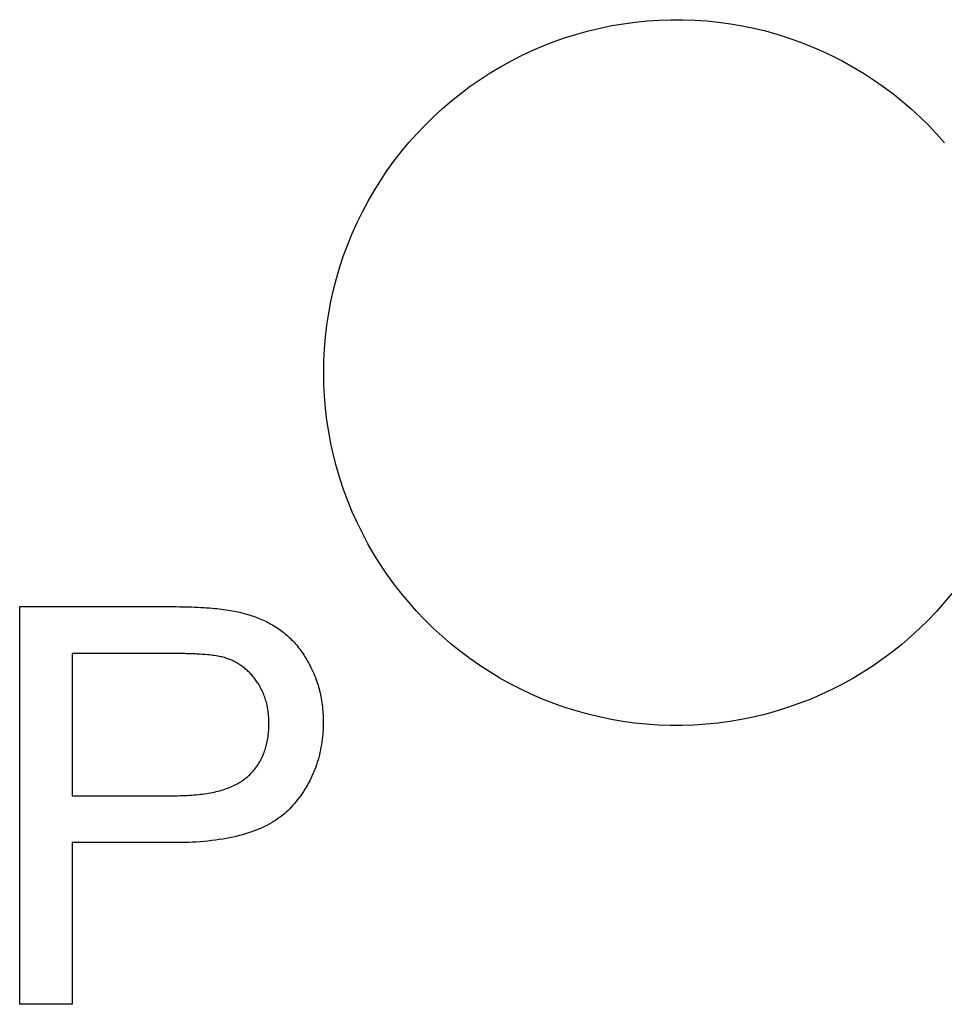
# Model space of a CAD drawing. Units: inches. Extents: x 0 to 176, y 0 to 136.
# Drawn here: x 20 to 21, y 36 to 37 of the extents above; entities that cross this region are included whole.
import ezdxf

# ---------------------------------------------------------------- set-up
doc = ezdxf.new("R2010")
doc.units = ezdxf.units.IN
doc.header["$LTSCALE"] = 16
doc.header["$MEASUREMENT"] = 0
doc.layers.add('dim', color=1, linetype='Continuous')
doc.layers.add('pipe', color=7, linetype='Continuous')

# ---------------------------------------------------------------- blocks, each defined once
blk = doc.blocks.new('End Cap')
at = {"layer": 'pipe'}
for p, q in [((217.13567, 36.73813), (217.21108, 36.73813)), ((217.13567, 36.53821), (217.13567, 36.73813)), ((217.21326, 36.71453), (217.16212, 36.71453)), ((217.16212, 36.71453), (217.16212, 36.64308)), ((217.16212, 36.64308), (217.21381, 36.64308)), ((217.16212, 36.61949), (217.16212, 36.53821)), ((217.2134, 36.61949), (217.16212, 36.61949)), ((217.16212, 36.53821), (217.13567, 36.53821))]:
    blk.add_line(p, q, dxfattribs=at)
for points in [[(217.28851, 36.85578), (217.28861, 36.86177), (217.28892, 36.86775), (217.28942, 36.87372), (217.29013, 36.87967), (217.29104, 36.8856), (217.29214, 36.89149), (217.29345, 36.89734), (217.29495, 36.90314), (217.29665, 36.90888), (217.29854, 36.91458), (217.30062, 36.9202), (217.3029, 36.92575), (217.30535, 36.93122), (217.30799, 36.9366), (217.31081, 36.94189), (217.31381, 36.94708), (217.31699, 36.95218), (217.32033, 36.95716), (217.32384, 36.96202), (217.32751, 36.96676), (217.33134, 36.97137), (217.33533, 36.97586), (217.33946, 36.98021), (217.34375, 36.98442), (217.34816, 36.98848), (217.35271, 36.99238), (217.3574, 36.99613), (217.3622, 36.99972), (217.36713, 37.00314), (217.37217, 37.0064), (217.37732, 37.00948), (217.38257, 37.01239), (217.38791, 37.01512), (217.39334, 37.01767), (217.39885, 37.02003), (217.40444, 37.0222), (217.4101, 37.02419), (217.41583, 37.02598), (217.42162, 37.02757), (217.42744, 37.02897), (217.43331, 37.03018), (217.43922, 37.03118), (217.44517, 37.03198), (217.45114, 37.03258), (217.45713, 37.03298), (217.46311, 37.03318), (217.4691, 37.03317), (217.47509, 37.03296), (217.48107, 37.03255), (217.48704, 37.03194), (217.49298, 37.03113), (217.49888, 37.03011), (217.50474, 37.0289), (217.51056, 37.0275), (217.51634, 37.02589), (217.52206, 37.02409), (217.52771, 37.0221), (217.53329, 37.01992), (217.53879, 37.01755), (217.5442, 37.015), (217.54953, 37.01227), (217.55477, 37.00936), (217.5599, 37.00627), (217.56493, 37.00302), (217.56984, 36.99959), (217.57464, 36.996), (217.5793, 36.99226), (217.58384, 36.98836), (217.58825, 36.9843), (217.59252, 36.9801), (217.59664, 36.97575), (217.60062, 36.97127)], [(217.60435, 36.74478), (217.60053, 36.74017), (217.59654, 36.73568), (217.5924, 36.73133), (217.58812, 36.72713), (217.5837, 36.72307), (217.57915, 36.71917), (217.57447, 36.71542), (217.56966, 36.71183), (217.56474, 36.70841), (217.5597, 36.70515), (217.55455, 36.70206), (217.5493, 36.69916), (217.54396, 36.69643), (217.53853, 36.69388), (217.53302, 36.69152), (217.52743, 36.68935), (217.52177, 36.68736), (217.51604, 36.68557), (217.51025, 36.68398), (217.50443, 36.68258), (217.49856, 36.68138), (217.49265, 36.68037), (217.4867, 36.67957), (217.48073, 36.67897), (217.47474, 36.67857), (217.46875, 36.67837), (217.46277, 36.67838), (217.45678, 36.67859), (217.4508, 36.679), (217.44483, 36.67961), (217.43888, 36.68043), (217.43298, 36.68144), (217.42712, 36.68265), (217.4213, 36.68406), (217.41552, 36.68566), (217.4098, 36.68747), (217.40415, 36.68946), (217.39857, 36.69164), (217.39307, 36.694), (217.38765, 36.69656), (217.38232, 36.69929), (217.37709, 36.7022), (217.37196, 36.70529), (217.36693, 36.70855), (217.36201, 36.71197), (217.35722, 36.71556), (217.35255, 36.71931), (217.34802, 36.72321), (217.34361, 36.72726), (217.33934, 36.73147), (217.33522, 36.73581), (217.33124, 36.74029), (217.32742, 36.7449), (217.32377, 36.74963), (217.32027, 36.75448), (217.31693, 36.75946), (217.31376, 36.76455), (217.31077, 36.76974), (217.30796, 36.77502), (217.30532, 36.78039), (217.30287, 36.78585), (217.30061, 36.79139), (217.29853, 36.79701), (217.29664, 36.8027), (217.29494, 36.80844), (217.29344, 36.81423), (217.29214, 36.82007), (217.29104, 36.82596), (217.29013, 36.83188), (217.28942, 36.83783), (217.28892, 36.8438), (217.28861, 36.84979), (217.28851, 36.85578)], [(217.21108, 36.73813), (217.21274, 36.73812), (217.21438, 36.73811), (217.216, 36.73809), (217.2176, 36.73807), (217.21917, 36.73803), (217.22072, 36.73799), (217.22226, 36.73794), (217.22377, 36.73788), (217.22526, 36.73782), (217.22672, 36.73774), (217.22817, 36.73766), (217.2296, 36.73757), (217.231, 36.73747), (217.23239, 36.73735), (217.23358, 36.73725), (217.23476, 36.73713), (217.23592, 36.73701), (217.23707, 36.73688), (217.2382, 36.73673), (217.23931, 36.73658), (217.24041, 36.73642), (217.24149, 36.73624)], [(217.24149, 36.73624), (217.2425, 36.73607), (217.24348, 36.73588), (217.24445, 36.73569), (217.2454, 36.73548), (217.24634, 36.73527), (217.24726, 36.73505), (217.24817, 36.73482), (217.24906, 36.73458), (217.24993, 36.73433), (217.25079, 36.73408), (217.25163, 36.73382), (217.25245, 36.73355), (217.25326, 36.73327), (217.25406, 36.73299), (217.25484, 36.7327), (217.25561, 36.7324), (217.25647, 36.73205), (217.25731, 36.73169), (217.25813, 36.73133), (217.25894, 36.73095), (217.25973, 36.73057), (217.2605, 36.73018), (217.26126, 36.72978), (217.26201, 36.72937), (217.26273, 36.72896), (217.26345, 36.72853), (217.26414, 36.7281), (217.26483, 36.72767), (217.2655, 36.72722), (217.26615, 36.72677)], [(217.26615, 36.72677), (217.26678, 36.72632), (217.26742, 36.72585), (217.26805, 36.72537), (217.26867, 36.72487), (217.2693, 36.72435), (217.26992, 36.72381), (217.27054, 36.72326), (217.27116, 36.72269), (217.27177, 36.7221), (217.27238, 36.72149), (217.27298, 36.72087), (217.27358, 36.72022), (217.27417, 36.71956), (217.27476, 36.71888), (217.27534, 36.71818), (217.27591, 36.71747), (217.27647, 36.71674), (217.27703, 36.71599), (217.27758, 36.71522), (217.27812, 36.71444), (217.27865, 36.71364), (217.2791, 36.71292), (217.27955, 36.7122), (217.28, 36.71146), (217.28043, 36.71071), (217.28086, 36.70994), (217.28128, 36.70916), (217.28169, 36.70837), (217.2821, 36.70757)], [(217.23792, 36.71267), (217.23727, 36.71283), (217.23663, 36.71297), (217.23598, 36.7131), (217.23532, 36.71322), (217.23445, 36.71337), (217.23358, 36.7135), (217.2327, 36.71362), (217.23182, 36.71372), (217.23094, 36.71382), (217.23005, 36.7139), (217.22873, 36.71402), (217.22742, 36.71412), (217.2261, 36.7142), (217.22479, 36.71427), (217.22391, 36.71432), (217.22302, 36.71435), (217.22213, 36.71439), (217.22122, 36.71442), (217.2203, 36.71445), (217.21937, 36.71447), (217.21865, 36.71448), (217.21793, 36.7145), (217.21719, 36.71451), (217.21643, 36.71452), (217.21566, 36.71452), (217.21488, 36.71453), (217.21408, 36.71453), (217.21326, 36.71453)], [(217.25458, 36.7009), (217.25422, 36.7014), (217.25385, 36.7019), (217.25347, 36.70238), (217.25309, 36.70286), (217.2527, 36.70333), (217.2523, 36.70379), (217.25189, 36.70424), (217.25147, 36.70469), (217.25105, 36.70512), (217.25061, 36.70555), (217.25017, 36.70596), (217.24972, 36.70637), (217.24927, 36.70677), (217.24881, 36.70715), (217.24834, 36.70753), (217.24787, 36.70789), (217.24739, 36.70824), (217.2469, 36.70858), (217.24641, 36.70891), (217.24591, 36.70923), (217.24541, 36.70954), (217.2449, 36.70983), (217.24438, 36.71012), (217.24386, 36.71039), (217.24334, 36.71066), (217.24281, 36.71091), (217.24227, 36.71115), (217.24174, 36.71138), (217.24111, 36.71163), (217.24048, 36.71187), (217.23984, 36.71209), (217.23921, 36.71229), (217.23856, 36.71249), (217.23792, 36.71267)], [(217.2821, 36.70757), (217.28259, 36.70655), (217.28306, 36.70553), (217.28351, 36.7045), (217.28394, 36.70347), (217.28435, 36.70242), (217.28474, 36.70136), (217.28505, 36.70045), (217.28536, 36.69953), (217.28565, 36.6986), (217.28592, 36.69767), (217.28618, 36.69672), (217.28642, 36.69577), (217.28665, 36.69482), (217.28687, 36.69385), (217.28707, 36.69287), (217.28726, 36.69188), (217.28743, 36.69089), (217.28758, 36.68988), (217.28772, 36.68886), (217.28785, 36.68783), (217.28796, 36.68679), (217.28805, 36.68574), (217.28813, 36.68467), (217.28819, 36.6836), (217.28823, 36.68251), (217.28825, 36.68141), (217.28826, 36.68031)], [(217.26099, 36.67949), (217.26098, 36.68028), (217.26096, 36.68106), (217.26093, 36.68183), (217.26088, 36.6826), (217.26082, 36.68336), (217.26075, 36.68412), (217.26067, 36.68486), (217.26057, 36.68561), (217.26045, 36.68634), (217.26033, 36.68707), (217.26019, 36.68779), (217.26004, 36.68851), (217.25987, 36.68921), (217.2597, 36.68991), (217.2595, 36.69061), (217.2593, 36.69129), (217.25909, 36.69196), (217.25886, 36.69263), (217.25862, 36.69328), (217.25837, 36.69393), (217.2581, 36.69457), (217.25783, 36.69519), (217.25755, 36.69581), (217.25725, 36.69642), (217.25695, 36.69701), (217.25664, 36.6976), (217.25632, 36.69817), (217.25599, 36.69873), (217.25565, 36.69929), (217.2553, 36.69983), (217.25494, 36.70037), (217.25458, 36.7009)], [(217.25022, 36.65262), (217.25078, 36.65313), (217.25133, 36.65365), (217.25186, 36.65418), (217.25237, 36.65472), (217.25287, 36.65528), (217.25336, 36.65584), (217.25383, 36.65641), (217.25428, 36.657), (217.25472, 36.6576), (217.25515, 36.6582), (217.25556, 36.65882), (217.25596, 36.65946), (217.25634, 36.6601), (217.25671, 36.66076), (217.25706, 36.66143), (217.25741, 36.66212), (217.25773, 36.66282), (217.25805, 36.66354), (217.2583, 36.66416), (217.25855, 36.6648), (217.25879, 36.66545), (217.25901, 36.66611), (217.25923, 36.66679), (217.25943, 36.66747), (217.25962, 36.66817), (217.2598, 36.66888), (217.25997, 36.66961), (217.26013, 36.67035), (217.26027, 36.6711), (217.2604, 36.67187), (217.26052, 36.67265), (217.26063, 36.67345), (217.26072, 36.67427), (217.2608, 36.6751), (217.26087, 36.67595), (217.26092, 36.67681), (217.26096, 36.67769), (217.26098, 36.67858), (217.26099, 36.67949)], [(217.28826, 36.68031), (217.28825, 36.679), (217.28822, 36.67771), (217.28817, 36.67644), (217.28809, 36.67519), (217.288, 36.67395), (217.28789, 36.67273), (217.28775, 36.67153), (217.28758, 36.67015), (217.28737, 36.66879), (217.28714, 36.66746), (217.28689, 36.66615), (217.28662, 36.66485), (217.28632, 36.66358), (217.28599, 36.66232), (217.28565, 36.66109), (217.28528, 36.65986), (217.28488, 36.65866), (217.28447, 36.65747), (217.28403, 36.65629), (217.28357, 36.65514), (217.28309, 36.65399), (217.28258, 36.65286), (217.28205, 36.65174), (217.2815, 36.65063), (217.28092, 36.64954), (217.28032, 36.64845), (217.2797, 36.64738), (217.27905, 36.64631), (217.27837, 36.64526), (217.27767, 36.64421), (217.27695, 36.64317), (217.27619, 36.64214), (217.27541, 36.64112), (217.2746, 36.6401), (217.27376, 36.6391), (217.27289, 36.6381), (217.272, 36.63711)], [(217.21381, 36.64308), (217.21506, 36.64308), (217.2163, 36.6431), (217.21752, 36.64313), (217.21872, 36.64317), (217.2199, 36.64322), (217.22106, 36.64328), (217.2222, 36.64336), (217.22332, 36.64344), (217.22443, 36.64354), (217.22552, 36.64365), (217.22658, 36.64377), (217.22763, 36.6439), (217.22866, 36.64404), (217.22967, 36.6442), (217.23066, 36.64436), (217.23164, 36.64454), (217.23259, 36.64473), (217.23353, 36.64493), (217.23445, 36.64514), (217.23535, 36.64536), (217.23623, 36.64559), (217.23709, 36.64583), (217.23793, 36.64608), (217.23875, 36.64635), (217.23956, 36.64662), (217.24034, 36.6469), (217.2411, 36.6472), (217.24185, 36.6475), (217.24257, 36.64781), (217.24328, 36.64814), (217.24397, 36.64847), (217.24463, 36.64881), (217.24528, 36.64916), (217.24591, 36.64952), (217.24652, 36.64989), (217.24711, 36.65026), (217.24768, 36.65064), (217.24823, 36.65102), (217.24875, 36.65141), (217.24926, 36.65181), (217.24975, 36.65221), (217.25022, 36.65262)], [(217.272, 36.63711), (217.27129, 36.63637), (217.27056, 36.63563), (217.26978, 36.6349), (217.26897, 36.63418), (217.26812, 36.63346), (217.26723, 36.63276), (217.26631, 36.63206), (217.26534, 36.63137), (217.26434, 36.63069), (217.26329, 36.63003), (217.26221, 36.62939), (217.2611, 36.62876), (217.25994, 36.62815), (217.25874, 36.62755), (217.25751, 36.62697), (217.25623, 36.62641), (217.25492, 36.62587), (217.25356, 36.62535), (217.25217, 36.62485), (217.25073, 36.62436), (217.24925, 36.6239), (217.24772, 36.62346), (217.24616, 36.62304), (217.24456, 36.62264), (217.24292, 36.62227), (217.24124, 36.62191), (217.23952, 36.62158), (217.23777, 36.62128), (217.23597, 36.621), (217.23413, 36.62074), (217.23225, 36.6205), (217.23032, 36.62029), (217.22835, 36.6201), (217.22634, 36.61994), (217.22429, 36.6198), (217.22255, 36.61971), (217.22078, 36.61963), (217.21898, 36.61957), (217.21715, 36.61952), (217.21529, 36.61949), (217.2134, 36.61949)]]:
    blk.add_lwpolyline(points, dxfattribs=at)

msp = doc.modelspace()

# ---------------------------------------------------------------- block references
at = {"layer": 'dim'}
msp.add_blockref('End Cap', (-196.88041, -0.51603), dxfattribs=at)

doc.saveas('drawing.dxf')
